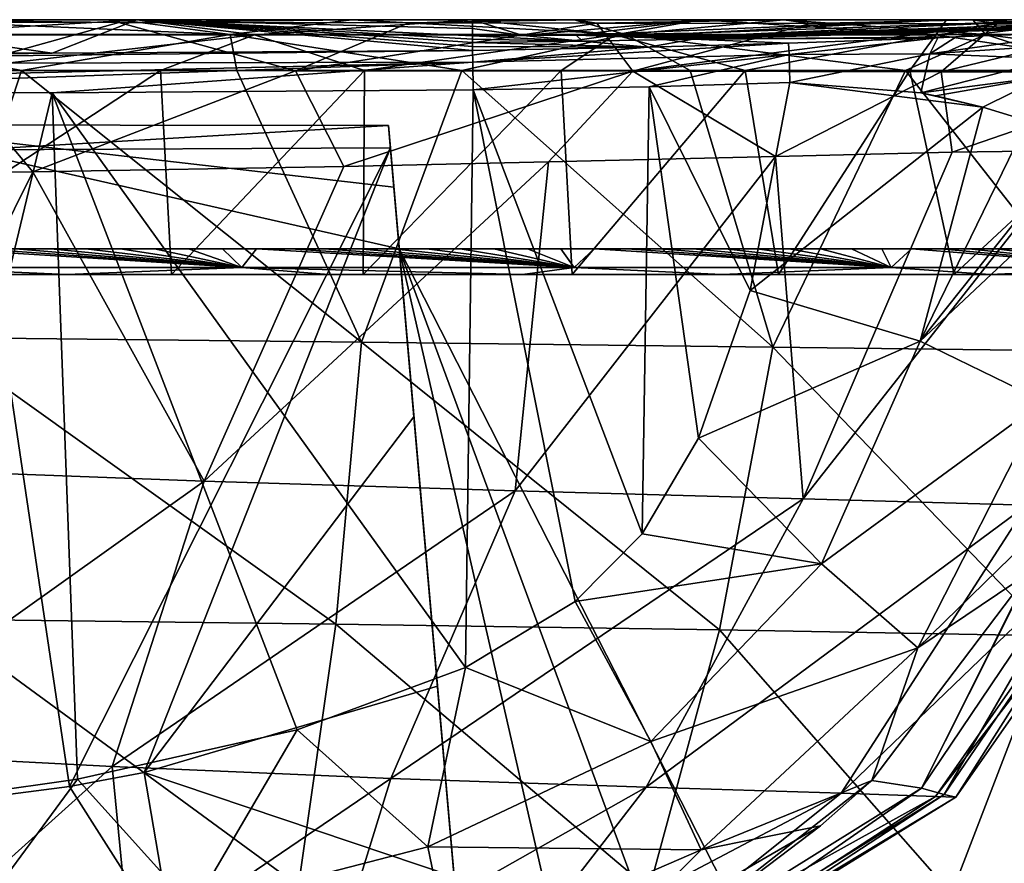
# Model space of a CAD drawing. Units: millimetres. Extents: x -275 to 275, y -180 to 8.
# Drawn here: x 92 to 208, y -99 to 0 of the extents above; entities that cross this region are included whole.
import ezdxf

# ---------------------------------------------------------------- set-up
doc = ezdxf.new("R2010")
doc.units = ezdxf.units.MM
doc.header["$LTSCALE"] = 65.185185
for name, color, linetype in [('10', 7, 'CONTINUOUS'), ('11', 7, 'CONTINUOUS'), ('12', 7, 'CONTINUOUS'), ('14', 7, 'CONTINUOUS'), ('15', 7, 'CONTINUOUS'), ('16', 7, 'CONTINUOUS'), ('18', 7, 'CONTINUOUS'), ('20', 7, 'CONTINUOUS'), ('22', 7, 'CONTINUOUS'), ('23', 7, 'CONTINUOUS'), ('24', 7, 'CONTINUOUS'), ('25', 7, 'CONTINUOUS'), ('26', 7, 'CONTINUOUS'), ('27', 7, 'CONTINUOUS'), ('30', 7, 'CONTINUOUS'), ('33', 7, 'CONTINUOUS'), ('34', 7, 'CONTINUOUS'), ('35', 7, 'CONTINUOUS'), ('40', 7, 'CONTINUOUS'), ('41', 7, 'CONTINUOUS'), ('42', 7, 'CONTINUOUS'), ('43', 7, 'CONTINUOUS'), ('8', 7, 'CONTINUOUS'), ('9', 7, 'CONTINUOUS')]:
    doc.layers.add(name, color=color, linetype=linetype)

msp = doc.modelspace()

# ---------------------------------------------------------------- linework, layer by layer
at = {"layer": '10', "linetype": 'CONTINUOUS'}
for points in [[(157.94, -2.54, 80), (165.69, -3.24, 115.44), (171, -2.29, 80), (157.94, -2.54, 80)], [(165.69, -3.24, 115.44), (182.23, -2.75, 115.42), (171, -2.29, 80), (165.69, -3.24, 115.44)], [(208.77, -1.19, 80.01), (171, -2.29, 80), (201.98, -2.04, 116.41), (208.77, -1.19, 80.01)], [(201.98, -2.04, 116.41), (171, -2.29, 80), (199.82, -2.12, 116.14), (201.98, -2.04, 116.41)], [(171, -2.29, 80), (182.23, -2.75, 115.42), (199.82, -2.12, 116.14), (171, -2.29, 80)], [(216.94, -1.49, 120.01), (208.77, -1.19, 80.01), (201.98, -2.04, 116.41), (216.94, -1.49, 120.01)], [(145, -2.68, 80), (165.69, -3.24, 115.44), (157.94, -2.54, 80), (145, -2.68, 80)], [(145, -2.68, 80), (145, -3.16, 97.7), (165.69, -3.24, 115.44), (145, -2.68, 80)], [(145, -3.16, 97.7), (145, -3.63, 115.46), (165.69, -3.24, 115.44), (145, -3.16, 97.7)]]:
    msp.add_3dface(points, dxfattribs=at)
at = {"layer": '11', "linetype": 'CONTINUOUS'}
for points in [[(171.84, -0.01, 7.87), (145, -0.01, 5.25), (150.9, -1.87, 54), (171.84, -0.01, 7.87)], [(145, -0.01, 5.25), (145, -1.05, 29.48), (150.9, -1.87, 54), (145, -0.01, 5.25)], [(145, -1.05, 29.48), (145, -1.91, 54), (150.9, -1.87, 54), (145, -1.05, 29.48)], [(157.19, -1.81, 54), (171.84, -0.01, 7.87), (150.9, -1.87, 54), (157.19, -1.81, 54)], [(200.84, -0.01, 18.36), (171.84, -0.01, 7.87), (157.19, -1.81, 54), (200.84, -0.01, 18.36)], [(171, -1.6, 54), (200.84, -0.01, 18.36), (157.19, -1.81, 54), (171, -1.6, 54)], [(239.5, -0.01, 59.36), (171, -2.29, 80), (208.77, -1.19, 80.01), (239.5, -0.01, 59.36)], [(171, -2.29, 80), (239.5, -0.01, 59.36), (171.04, -2.15, 74.03), (171, -2.29, 80)], [(215.22, -0.01, 28.16), (200.84, -0.01, 18.36), (171, -1.6, 54), (215.22, -0.01, 28.16)], [(171.03, -1.98, 67.76), (215.22, -0.01, 28.16), (171, -1.6, 54), (171.03, -1.98, 67.76)], [(239.5, -0.01, 59.36), (228.6, -0.01, 41.8), (171.03, -1.98, 67.76), (239.5, -0.01, 59.36)], [(171.04, -2.15, 74.03), (239.5, -0.01, 59.36), (171.03, -1.98, 67.76), (171.04, -2.15, 74.03)], [(228.6, -0.01, 41.8), (215.22, -0.01, 28.16), (171.03, -1.98, 67.76), (228.6, -0.01, 41.8)]]:
    msp.add_3dface(points, dxfattribs=at)
at = {"layer": '12', "linetype": 'CONTINUOUS'}
for points in [[(145, -1.91, 54), (157.94, -2.54, 80), (150.9, -1.87, 54), (145, -1.91, 54)], [(145, -1.91, 54), (145, -2.31, 66.97), (157.94, -2.54, 80), (145, -1.91, 54)], [(145, -2.31, 66.97), (145, -2.68, 80), (157.94, -2.54, 80), (145, -2.31, 66.97)], [(157.94, -2.54, 80), (157.19, -1.81, 54), (150.9, -1.87, 54), (157.94, -2.54, 80)], [(171.03, -1.98, 67.76), (171, -1.6, 54), (157.19, -1.81, 54), (171.03, -1.98, 67.76)], [(157.94, -2.54, 80), (171, -2.29, 80), (157.19, -1.81, 54), (157.94, -2.54, 80)], [(171, -2.29, 80), (171.04, -2.15, 74.03), (157.19, -1.81, 54), (171, -2.29, 80)], [(171.04, -2.15, 74.03), (171.03, -1.98, 67.76), (157.19, -1.81, 54), (171.04, -2.15, 74.03)]]:
    msp.add_3dface(points, dxfattribs=at)
at = {"layer": '14', "linetype": 'CONTINUOUS'}
for points in [[(183.95, -56.41, 365.02), (150.03, -55.48, 382.29), (180.68, -16.11, 388.42), (183.95, -56.41, 365.02)], [(180.68, -16.11, 388.42), (150.03, -55.48, 382.29), (153.96, -16.76, 398.07), (180.68, -16.11, 388.42)], [(201.5, -15.62, 376.69), (183.95, -56.41, 365.02), (180.68, -16.11, 388.42), (201.5, -15.62, 376.69)], [(210.31, -57.15, 337.88), (183.95, -56.41, 365.02), (216.23, -15.39, 364.08), (210.31, -57.15, 337.88)], [(216.23, -15.39, 364.08), (183.95, -56.41, 365.02), (201.5, -15.62, 376.69), (216.23, -15.39, 364.08)], [(129.84, -17.28, 403.84), (113.37, -54.33, 392.85), (93.18, -17.92, 409.45), (129.84, -17.28, 403.84)], [(150.03, -55.48, 382.29), (113.37, -54.33, 392.85), (153.96, -16.76, 398.07), (150.03, -55.48, 382.29)], [(153.96, -16.76, 398.07), (113.37, -54.33, 392.85), (129.84, -17.28, 403.84), (153.96, -16.76, 398.07)], [(93.18, -17.92, 409.45), (75.79, -52.93, 399.36), (63.34, -18.3, 412.14), (93.18, -17.92, 409.45)], [(113.37, -54.33, 392.85), (75.79, -52.93, 399.36), (93.18, -17.92, 409.45), (113.37, -54.33, 392.85)], [(113.37, -54.33, 392.85), (68.66, -86.19, 379.36), (75.79, -52.93, 399.36), (113.37, -54.33, 392.85)], [(102.53, -87.96, 371.89), (68.66, -86.19, 379.36), (113.37, -54.33, 392.85), (102.53, -87.96, 371.89)], [(150.03, -55.48, 382.29), (102.53, -87.96, 371.89), (113.37, -54.33, 392.85), (150.03, -55.48, 382.29)], [(135.37, -89.34, 360.79), (102.53, -87.96, 371.89), (150.03, -55.48, 382.29), (135.37, -89.34, 360.79)], [(183.95, -56.41, 365.02), (135.37, -89.34, 360.79), (150.03, -55.48, 382.29), (183.95, -56.41, 365.02)], [(165.46, -90.37, 343.76), (135.37, -89.34, 360.79), (183.95, -56.41, 365.02), (165.46, -90.37, 343.76)], [(210.31, -57.15, 337.88), (165.46, -90.37, 343.76), (183.95, -56.41, 365.02), (210.31, -57.15, 337.88)], [(188.41, -91.08, 318.32), (165.46, -90.37, 343.76), (210.31, -57.15, 337.88), (188.41, -91.08, 318.32)], [(223.19, -57.69, 302.93), (188.41, -91.08, 318.32), (210.31, -57.15, 337.88), (223.19, -57.69, 302.93)], [(199.55, -91.49, 286.76), (188.41, -91.08, 318.32), (223.19, -57.69, 302.93), (199.55, -91.49, 286.76)], [(210.56, -65.13, 158.42), (197.87, -90.49, 189.44), (214.66, -57.21, 158.73), (210.56, -65.13, 158.42)], [(214.66, -57.21, 158.73), (197.87, -90.49, 189.44), (220.07, -57.6, 193.83), (214.66, -57.21, 158.73)], [(197.87, -90.49, 189.44), (200.56, -91.25, 221.55), (220.07, -57.6, 193.83), (197.87, -90.49, 189.44)], [(225.42, -58.01, 266.12), (199.55, -91.49, 286.76), (223.19, -57.69, 302.93), (225.42, -58.01, 266.12)], [(220.07, -57.6, 193.83), (200.56, -91.25, 221.55), (223.22, -57.99, 229.78), (220.07, -57.6, 193.83)], [(200.56, -91.25, 221.55), (201.95, -91.57, 253.99), (223.22, -57.99, 229.78), (200.56, -91.25, 221.55)], [(223.22, -57.99, 229.78), (201.95, -91.57, 253.99), (225.42, -58.01, 266.12), (223.22, -57.99, 229.78)], [(201.95, -91.57, 253.99), (199.55, -91.49, 286.76), (225.42, -58.01, 266.12), (201.95, -91.57, 253.99)], [(192.05, -89.6, 158.02), (197.87, -90.49, 189.44), (210.56, -65.13, 158.42), (192.05, -89.6, 158.02)], [(102.53, -87.96, 371.89), (79.22, -108.91, 347.01), (68.66, -86.19, 379.36), (102.53, -87.96, 371.89)], [(104.69, -110.19, 337.87), (79.22, -108.91, 347.01), (102.53, -87.96, 371.89), (104.69, -110.19, 337.87)], [(135.37, -89.34, 360.79), (104.69, -110.19, 337.87), (102.53, -87.96, 371.89), (135.37, -89.34, 360.79)], [(128.59, -111.21, 325.25), (104.69, -110.19, 337.87), (135.37, -89.34, 360.79), (128.59, -111.21, 325.25)], [(165.46, -90.37, 343.76), (128.59, -111.21, 325.25), (135.37, -89.34, 360.79), (165.46, -90.37, 343.76)], [(148.72, -112.01, 307.36), (128.59, -111.21, 325.25), (165.46, -90.37, 343.76), (148.72, -112.01, 307.36)], [(188.41, -91.08, 318.32), (148.72, -112.01, 307.36), (165.46, -90.37, 343.76), (188.41, -91.08, 318.32)], [(185.98, -94.94, 158.18), (163.91, -111.66, 183.43), (192.05, -89.6, 158.02), (185.98, -94.94, 158.18)], [(192.05, -89.6, 158.02), (163.91, -111.66, 183.43), (197.87, -90.49, 189.44), (192.05, -89.6, 158.02)], [(163.91, -111.66, 183.43), (166.35, -112.45, 208.4), (197.87, -90.49, 189.44), (163.91, -111.66, 183.43)], [(197.87, -90.49, 189.44), (166.35, -112.45, 208.4), (200.56, -91.25, 221.55), (197.87, -90.49, 189.44)], [(161.53, -112.55, 284.22), (148.72, -112.01, 307.36), (188.41, -91.08, 318.32), (161.53, -112.55, 284.22)], [(199.55, -91.49, 286.76), (161.53, -112.55, 284.22), (188.41, -91.08, 318.32), (199.55, -91.49, 286.76)], [(166.67, -112.84, 258.93), (161.53, -112.55, 284.22), (199.55, -91.49, 286.76), (166.67, -112.84, 258.93)], [(166.35, -112.45, 208.4), (167.48, -112.82, 233.59), (200.56, -91.25, 221.55), (166.35, -112.45, 208.4)], [(201.95, -91.57, 253.99), (166.67, -112.84, 258.93), (199.55, -91.49, 286.76), (201.95, -91.57, 253.99)], [(167.48, -112.82, 233.59), (166.67, -112.84, 258.93), (201.95, -91.57, 253.99), (167.48, -112.82, 233.59)], [(200.56, -91.25, 221.55), (167.48, -112.82, 233.59), (201.95, -91.57, 253.99), (200.56, -91.25, 221.55)], [(159.28, -110.4, 159.27), (163.91, -111.66, 183.43), (185.98, -94.94, 158.18), (159.28, -110.4, 159.27)]]:
    msp.add_3dface(points, dxfattribs=at)
at = {"layer": '15', "linetype": 'CONTINUOUS'}
for points in [[(165.81, -7.89, 120.31), (145.06, -8.28, 120.32), (164.99, -60.54, 123.99), (165.81, -7.89, 120.31)], [(171.62, -49.29, 123.22), (165.81, -7.89, 120.31), (164.99, -60.54, 123.99), (171.62, -49.29, 123.22)], [(182.39, -7.4, 120.3), (165.81, -7.89, 120.31), (177.69, -31.89, 122.01), (182.39, -7.4, 120.3)], [(177.69, -31.89, 122.01), (165.81, -7.89, 120.31), (171.62, -49.29, 123.22), (177.69, -31.89, 122.01)], [(95.46, -8.6, 120.31), (43.48, -8.57, 120.31), (75.23, -92.71, 126.19), (95.46, -8.6, 120.31)], [(98.44, -89.44, 125.97), (95.46, -8.6, 120.31), (75.23, -92.71, 126.19), (98.44, -89.44, 125.97)], [(145.06, -8.28, 120.32), (95.46, -8.6, 120.31), (144.17, -76.3, 125.07), (145.06, -8.28, 120.32)], [(144.17, -76.3, 125.07), (95.46, -8.6, 120.31), (124.33, -83.62, 125.57), (144.17, -76.3, 125.07)], [(124.33, -83.62, 125.57), (95.46, -8.6, 120.31), (98.44, -89.44, 125.97), (124.33, -83.62, 125.57)], [(157.07, -68.52, 124.54), (145.06, -8.28, 120.32), (144.17, -76.3, 125.07), (157.07, -68.52, 124.54)], [(164.99, -60.54, 123.99), (145.06, -8.28, 120.32), (157.07, -68.52, 124.54), (164.99, -60.54, 123.99)]]:
    msp.add_3dface(points, dxfattribs=at)
at = {"layer": '16', "linetype": 'CONTINUOUS'}
for points in [[(182.39, -7.4, 120.3), (177.69, -31.89, 122.01), (205.13, -10.31, 126.28), (182.39, -7.4, 120.3)], [(197.81, -8.6, 122.92), (182.39, -7.4, 120.3), (205.13, -10.31, 126.28), (197.81, -8.6, 122.92)], [(199.55, -8.95, 123.58), (197.81, -8.6, 122.92), (205.13, -10.31, 126.28), (199.55, -8.95, 123.58)], [(205.13, -10.31, 126.28), (177.69, -31.89, 122.01), (197.74, -37.84, 127.53), (205.13, -10.31, 126.28)], [(205.13, -10.31, 126.28), (197.74, -37.84, 127.53), (210.36, -11.91, 129.8), (205.13, -10.31, 126.28)], [(210.36, -11.91, 129.8), (197.74, -37.84, 127.53), (216.58, -14.19, 135.66), (210.36, -11.91, 129.8)], [(216.58, -14.19, 135.66), (197.74, -37.84, 127.53), (220.98, -16.02, 141.51), (216.58, -14.19, 135.66)], [(220.98, -16.02, 141.51), (197.74, -37.84, 127.53), (212.27, -44.94, 142.09), (220.98, -16.02, 141.51)], [(177.69, -31.89, 122.01), (171.62, -49.29, 123.22), (197.74, -37.84, 127.53), (177.69, -31.89, 122.01)], [(197.74, -37.84, 127.53), (171.62, -49.29, 123.22), (186.1, -64.08, 129.06), (197.74, -37.84, 127.53)], [(197.74, -37.84, 127.53), (186.1, -64.08, 129.06), (212.27, -44.94, 142.09), (197.74, -37.84, 127.53)], [(212.27, -44.94, 142.09), (186.1, -64.08, 129.06), (197.44, -73.98, 143.02), (212.27, -44.94, 142.09)], [(214.66, -57.21, 158.73), (212.27, -44.94, 142.09), (197.44, -73.98, 143.02), (214.66, -57.21, 158.73)], [(171.62, -49.29, 123.22), (164.99, -60.54, 123.99), (186.1, -64.08, 129.06), (171.62, -49.29, 123.22)], [(210.56, -65.13, 158.42), (214.66, -57.21, 158.73), (197.44, -73.98, 143.02), (210.56, -65.13, 158.42)], [(164.99, -60.54, 123.99), (157.07, -68.52, 124.54), (186.1, -64.08, 129.06), (164.99, -60.54, 123.99)], [(186.1, -64.08, 129.06), (157.07, -68.52, 124.54), (166.01, -85.01, 130.27), (186.1, -64.08, 129.06)], [(186.1, -64.08, 129.06), (166.01, -85.01, 130.27), (197.44, -73.98, 143.02), (186.1, -64.08, 129.06)], [(192.05, -89.6, 158.02), (210.56, -65.13, 158.42), (197.44, -73.98, 143.02), (192.05, -89.6, 158.02)], [(157.07, -68.52, 124.54), (144.17, -76.3, 125.07), (166.01, -85.01, 130.27), (157.07, -68.52, 124.54)], [(197.44, -73.98, 143.02), (166.01, -85.01, 130.27), (171.92, -97.75, 143.84), (197.44, -73.98, 143.02)], [(192.05, -89.6, 158.02), (197.44, -73.98, 143.02), (171.92, -97.75, 143.84), (192.05, -89.6, 158.02)], [(144.17, -76.3, 125.07), (124.33, -83.62, 125.57), (139.73, -97.41, 130.96), (144.17, -76.3, 125.07)], [(166.01, -85.01, 130.27), (144.17, -76.3, 125.07), (139.73, -97.41, 130.96), (166.01, -85.01, 130.27)], [(124.33, -83.62, 125.57), (98.44, -89.44, 125.97), (112.06, -104.55, 131.34), (124.33, -83.62, 125.57)], [(139.73, -97.41, 130.96), (124.33, -83.62, 125.57), (112.06, -104.55, 131.34), (139.73, -97.41, 130.96)], [(166.01, -85.01, 130.27), (139.73, -97.41, 130.96), (171.92, -97.75, 143.84), (166.01, -85.01, 130.27)], [(98.44, -89.44, 125.97), (75.23, -92.71, 126.19), (84.06, -108.91, 131.58), (98.44, -89.44, 125.97)], [(112.06, -104.55, 131.34), (98.44, -89.44, 125.97), (84.06, -108.91, 131.58), (112.06, -104.55, 131.34)], [(185.98, -94.94, 158.18), (192.05, -89.6, 158.02), (171.92, -97.75, 143.84), (185.98, -94.94, 158.18)], [(159.28, -110.4, 159.27), (185.98, -94.94, 158.18), (171.92, -97.75, 143.84), (159.28, -110.4, 159.27)], [(139.73, -97.41, 130.96), (112.06, -104.55, 131.34), (142.45, -110.52, 144.14), (139.73, -97.41, 130.96)], [(171.92, -97.75, 143.84), (139.73, -97.41, 130.96), (142.45, -110.52, 144.14), (171.92, -97.75, 143.84)], [(159.28, -110.4, 159.27), (171.92, -97.75, 143.84), (142.45, -110.52, 144.14), (159.28, -110.4, 159.27)]]:
    msp.add_3dface(points, dxfattribs=at)
at = {"layer": '18', "linetype": 'CONTINUOUS'}
for points in [[(91.85, -5.99, 441.07), (67.85, -5.99, 442.99), (81.6, -37.43, 434.78), (91.85, -5.99, 441.07)], [(91.85, -5.99, 441.07), (81.6, -37.43, 434.78), (131.89, -37.97, 427.8), (91.85, -5.99, 441.07)], [(117.21, -5.99, 438.05), (91.85, -5.99, 441.07), (131.89, -37.97, 427.8), (117.21, -5.99, 438.05)], [(143.73, -5.99, 433.44), (117.21, -5.99, 438.05), (131.89, -37.97, 427.8), (143.73, -5.99, 433.44)], [(143.73, -5.99, 433.44), (131.89, -37.97, 427.8), (180.38, -38.55, 414.52), (143.73, -5.99, 433.44)], [(170.62, -5.99, 426.63), (143.73, -5.99, 433.44), (180.38, -38.55, 414.52), (170.62, -5.99, 426.63)], [(196, -5.99, 417.29), (170.62, -5.99, 426.63), (180.38, -38.55, 414.52), (196, -5.99, 417.29)], [(196, -5.99, 417.29), (180.38, -38.55, 414.52), (221.97, -39.07, 392.05), (196, -5.99, 417.29)], [(218.58, -5.99, 405.17), (196, -5.99, 417.29), (221.97, -39.07, 392.05), (218.58, -5.99, 405.17)], [(81.57, -70.59, 425.32), (128.88, -71.18, 417.53), (81.6, -37.43, 434.78), (81.57, -70.59, 425.32)], [(81.6, -37.43, 434.78), (128.88, -71.18, 417.53), (131.89, -37.97, 427.8), (81.6, -37.43, 434.78)], [(128.88, -71.18, 417.53), (174.1, -71.84, 404.15), (131.89, -37.97, 427.8), (128.88, -71.18, 417.53)], [(131.89, -37.97, 427.8), (174.1, -71.84, 404.15), (180.38, -38.55, 414.52), (131.89, -37.97, 427.8)], [(174.1, -71.84, 404.15), (213.12, -72.55, 383.07), (180.38, -38.55, 414.52), (174.1, -71.84, 404.15)], [(180.38, -38.55, 414.52), (213.12, -72.55, 383.07), (221.97, -39.07, 392.05), (180.38, -38.55, 414.52)], [(80.69, -101.66, 413.32), (124.49, -102.01, 404.78), (81.57, -70.59, 425.32), (80.69, -101.66, 413.32)], [(81.57, -70.59, 425.32), (124.49, -102.01, 404.78), (128.88, -71.18, 417.53), (81.57, -70.59, 425.32)], [(124.49, -102.01, 404.78), (165.8, -102.4, 391.43), (128.88, -71.18, 417.53), (124.49, -102.01, 404.78)], [(128.88, -71.18, 417.53), (165.8, -102.4, 391.43), (174.1, -71.84, 404.15), (128.88, -71.18, 417.53)], [(165.8, -102.4, 391.43), (201.42, -102.92, 372.13), (174.1, -71.84, 404.15), (165.8, -102.4, 391.43)], [(174.1, -71.84, 404.15), (201.42, -102.92, 372.13), (213.12, -72.55, 383.07), (174.1, -71.84, 404.15)], [(201.42, -102.92, 372.13), (227.95, -103.43, 345.95), (213.12, -72.55, 383.07), (201.42, -102.92, 372.13)]]:
    msp.add_3dface(points, dxfattribs=at)
at = {"layer": '20', "linetype": 'CONTINUOUS'}
for points in [[(82.54, -5.99, 0.08), (108.21, -5.99, 0.08), (71.6, -30, 4.96), (82.54, -5.99, 0.08)], [(71.6, -30, 4.96), (108.21, -5.99, 0.08), (109.54, -30, 4.98), (71.6, -30, 4.96)], [(108.21, -5.99, 0.08), (132.27, -5.99, 0.09), (109.54, -30, 4.98), (108.21, -5.99, 0.08)], [(109.54, -30, 4.98), (132.27, -5.99, 0.09), (132.12, -30, 4.98), (109.54, -30, 4.98)], [(132.27, -5.99, 0.09), (155.43, -5.99, 0.5), (132.12, -30, 4.98), (132.27, -5.99, 0.09)], [(132.12, -30, 4.98), (155.43, -5.99, 0.5), (156.71, -30, 5.53), (132.12, -30, 4.98)], [(155.43, -5.99, 0.5), (177.1, -5.99, 3.79), (156.71, -30, 5.53), (155.43, -5.99, 0.5)], [(156.71, -30, 5.53), (177.1, -5.99, 3.79), (181.04, -30, 9.96), (156.71, -30, 5.53)], [(177.1, -5.99, 3.79), (196.52, -5.99, 10.44), (181.04, -30, 9.96), (177.1, -5.99, 3.79)], [(181.04, -30, 9.96), (196.52, -5.99, 10.44), (201.73, -30, 18.6), (181.04, -30, 9.96)], [(196.52, -5.99, 10.44), (227.58, -5.99, 32.74), (201.73, -30, 18.6), (196.52, -5.99, 10.44)], [(201.73, -30, 18.6), (227.58, -5.99, 32.74), (229.34, -30, 42.5), (201.73, -30, 18.6)]]:
    msp.add_3dface(points, dxfattribs=at)
at = {"layer": '22', "linetype": 'CONTINUOUS'}
for points in [[(97.52, -90.3, 116), (66.34, -94.33, 116.28), (86.32, -15.32, 110.76), (97.52, -90.3, 116)], [(135.32, -15.11, 110.76), (97.52, -90.3, 116), (86.32, -15.32, 110.76), (135.32, -15.11, 110.76)], [(106.31, -88.66, 115.89), (97.52, -90.3, 116), (135.32, -15.11, 110.76), (106.31, -88.66, 115.89)], [(138.09, -46.76, 112.98), (106.31, -88.66, 115.89), (135.32, -15.11, 110.76), (138.09, -46.76, 112.98)], [(140.87, -78.49, 115.2), (106.31, -88.66, 115.89), (138.09, -46.76, 112.98), (140.87, -78.49, 115.2)]]:
    msp.add_3dface(points, dxfattribs=at)
at = {"layer": '23', "linetype": 'CONTINUOUS'}
for points in [[(106.31, -88.66, 115.89), (140.87, -78.49, 115.2), (142.83, -100.93, 121.91), (106.31, -88.66, 115.89)], [(97.52, -90.3, 116), (106.31, -88.66, 115.89), (109.93, -109.82, 122.61), (97.52, -90.3, 116)], [(109.93, -109.82, 122.61), (106.31, -88.66, 115.89), (142.83, -100.93, 121.91), (109.93, -109.82, 122.61)], [(66.34, -94.33, 116.28), (97.52, -90.3, 116), (109.93, -109.82, 122.61), (66.34, -94.33, 116.28)], [(70.08, -115.56, 123.11), (66.34, -94.33, 116.28), (109.93, -109.82, 122.61), (70.08, -115.56, 123.11)]]:
    msp.add_3dface(points, dxfattribs=at)
at = {"layer": '24', "linetype": 'CONTINUOUS'}
for points in [[(136.36, -27, 25.89), (71.82, -12.4, 27.41), (65.46, -27, 25.88), (136.36, -27, 25.89)], [(135.09, -12.48, 27.41), (71.82, -12.4, 27.41), (135.73, -19.74, 26.65), (135.09, -12.48, 27.41)], [(135.73, -19.74, 26.65), (71.82, -12.4, 27.41), (136.36, -27, 25.89), (135.73, -19.74, 26.65)]]:
    msp.add_3dface(points, dxfattribs=at)
at = {"layer": '25', "linetype": 'CONTINUOUS'}
for points in [[(135.09, -12.48, 27.41), (135.73, -19.74, 26.65), (136.36, -27, 70), (135.09, -12.48, 27.41)], [(135.09, -12.48, 27.41), (136.36, -27, 70), (135.22, -13.91, 68.73), (135.09, -12.48, 27.41)], [(149.55, -177.71, 95.65), (135.32, -15.11, 110.76), (135.22, -13.91, 68.73), (149.55, -177.71, 95.65)], [(136.36, -27, 70), (149.55, -177.71, 95.65), (135.22, -13.91, 68.73), (136.36, -27, 70)], [(135.32, -15.11, 110.76), (149.55, -177.71, 95.65), (138.09, -46.76, 112.98), (135.32, -15.11, 110.76)], [(135.73, -19.74, 26.65), (136.36, -27, 25.89), (136.36, -27, 70), (135.73, -19.74, 26.65)], [(149.75, -180, 70), (149.55, -177.71, 95.65), (136.36, -27, 70), (149.75, -180, 70)], [(138.09, -46.76, 112.98), (149.55, -177.71, 95.65), (140.87, -78.49, 115.2), (138.09, -46.76, 112.98)], [(142.83, -100.93, 121.91), (140.87, -78.49, 115.2), (149.01, -171.58, 121.66), (142.83, -100.93, 121.91)], [(149.01, -171.58, 121.66), (140.87, -78.49, 115.2), (149.55, -177.71, 95.65), (149.01, -171.58, 121.66)]]:
    msp.add_3dface(points, dxfattribs=at)
at = {"layer": '26', "linetype": 'CONTINUOUS'}
for points in [[(86.32, -15.32, 110.76), (71.82, -12.4, 27.41), (135.09, -12.48, 27.41), (86.32, -15.32, 110.76)], [(135.32, -15.11, 110.76), (86.32, -15.32, 110.76), (135.09, -12.48, 27.41), (135.32, -15.11, 110.76)], [(135.32, -15.11, 110.76), (135.09, -12.48, 27.41), (135.22, -13.91, 68.73), (135.32, -15.11, 110.76)]]:
    msp.add_3dface(points, dxfattribs=at)
at = {"layer": '27', "linetype": 'CONTINUOUS'}
for points in [[(71.6, -30, 4.96), (109.54, -30, 4.98), (76.52, -30, 8.38), (71.6, -30, 4.96)], [(76.52, -30, 8.38), (109.54, -30, 4.98), (97.2, -30, 8.39), (76.52, -30, 8.38)], [(97.2, -30, 8.39), (109.54, -30, 4.98), (128.01, -30, 8.42), (97.2, -30, 8.39)], [(109.54, -30, 4.98), (132.12, -30, 4.98), (128.01, -30, 8.42), (109.54, -30, 4.98)], [(128.01, -30, 8.42), (132.12, -30, 4.98), (150.89, -30, 8.6), (128.01, -30, 8.42)], [(132.12, -30, 4.98), (156.71, -30, 5.53), (150.89, -30, 8.6), (132.12, -30, 4.98)], [(150.89, -30, 8.6), (156.71, -30, 5.53), (174.38, -30, 11.73), (150.89, -30, 8.6)], [(156.71, -30, 5.53), (181.04, -30, 9.96), (174.38, -30, 11.73), (156.71, -30, 5.53)], [(181.04, -30, 9.96), (201.73, -30, 18.6), (174.38, -30, 11.73), (181.04, -30, 9.96)], [(174.38, -30, 11.73), (201.73, -30, 18.6), (205.97, -30, 25.28), (174.38, -30, 11.73)], [(201.73, -30, 18.6), (229.34, -30, 42.5), (205.97, -30, 25.28), (201.73, -30, 18.6)], [(205.97, -30, 25.28), (229.34, -30, 42.5), (231.08, -30, 50.89), (205.97, -30, 25.28)]]:
    msp.add_3dface(points, dxfattribs=at)
at = {"layer": '30', "linetype": 'CONTINUOUS'}
for points in [[(149.75, -180, 70), (136.36, -27, 70), (171.33, -180, 70), (149.75, -180, 70)], [(136.36, -27, 70), (227.94, -27, 70), (214.48, -180, 70), (136.36, -27, 70)], [(136.36, -27, 70), (214.48, -180, 70), (192.92, -180, 70), (136.36, -27, 70)], [(171.33, -180, 70), (136.36, -27, 70), (192.92, -180, 70), (171.33, -180, 70)]]:
    msp.add_3dface(points, dxfattribs=at)
at = {"layer": '33', "linetype": 'CONTINUOUS'}
for points in [[(145, -3.63, 115.46), (95.45, -3.95, 115.49), (0, -5.26, 118.8), (145, -3.63, 115.46)], [(145.02, -5.02, 118.79), (145, -3.63, 115.46), (0, -5.26, 118.8), (145.02, -5.02, 118.79)], [(95.45, -3.95, 115.49), (43.49, -3.92, 115.5), (0, -5.26, 118.8), (95.45, -3.95, 115.49)], [(0, -8.5, 120.31), (43.48, -8.57, 120.31), (145.02, -5.02, 118.79), (0, -8.5, 120.31)], [(0, -8.5, 120.31), (145.02, -5.02, 118.79), (0, -5.26, 118.8), (0, -8.5, 120.31)], [(43.48, -8.57, 120.31), (95.46, -8.6, 120.31), (145.02, -5.02, 118.79), (43.48, -8.57, 120.31)], [(95.46, -8.6, 120.31), (145.06, -8.28, 120.32), (145.02, -5.02, 118.79), (95.46, -8.6, 120.31)]]:
    msp.add_3dface(points, dxfattribs=at)
at = {"layer": '34', "linetype": 'CONTINUOUS'}
for points in [[(165.69, -3.24, 115.44), (145, -3.63, 115.46), (145.02, -5.02, 118.79), (165.69, -3.24, 115.44)], [(182.23, -2.75, 115.42), (165.69, -3.24, 115.44), (145.02, -5.02, 118.79), (182.23, -2.75, 115.42)], [(182.23, -2.75, 115.42), (145.02, -5.02, 118.79), (182.28, -4.12, 118.76), (182.23, -2.75, 115.42)], [(145.02, -5.02, 118.79), (145.06, -8.28, 120.32), (182.28, -4.12, 118.76), (145.02, -5.02, 118.79)], [(145.06, -8.28, 120.32), (165.81, -7.89, 120.31), (182.28, -4.12, 118.76), (145.06, -8.28, 120.32)], [(165.81, -7.89, 120.31), (182.39, -7.4, 120.3), (182.28, -4.12, 118.76), (165.81, -7.89, 120.31)]]:
    msp.add_3dface(points, dxfattribs=at)
at = {"layer": '35', "linetype": 'CONTINUOUS'}
for points in [[(199.82, -2.12, 116.14), (182.23, -2.75, 115.42), (182.28, -4.12, 118.76), (199.82, -2.12, 116.14)], [(199.82, -2.12, 116.14), (182.28, -4.12, 118.76), (198.88, -4.04, 120.81), (199.82, -2.12, 116.14)], [(216.94, -1.49, 120.01), (201.98, -2.04, 116.41), (198.88, -4.04, 120.81), (216.94, -1.49, 120.01)], [(216.94, -1.49, 120.01), (198.88, -4.04, 120.81), (214.72, -2.96, 125.03), (216.94, -1.49, 120.01)], [(201.98, -2.04, 116.41), (199.82, -2.12, 116.14), (198.88, -4.04, 120.81), (201.98, -2.04, 116.41)], [(214.72, -2.96, 125.03), (198.88, -4.04, 120.81), (213.51, -4.6, 127.04), (214.72, -2.96, 125.03)], [(182.28, -4.12, 118.76), (182.39, -7.4, 120.3), (198.88, -4.04, 120.81), (182.28, -4.12, 118.76)], [(182.39, -7.4, 120.3), (197.81, -8.6, 122.92), (198.88, -4.04, 120.81), (182.39, -7.4, 120.3)], [(198.88, -4.04, 120.81), (197.81, -8.6, 122.92), (213.51, -4.6, 127.04), (198.88, -4.04, 120.81)], [(213.51, -4.6, 127.04), (197.81, -8.6, 122.92), (212.33, -6.73, 128.57), (213.51, -4.6, 127.04)], [(197.81, -8.6, 122.92), (199.55, -8.95, 123.58), (212.33, -6.73, 128.57), (197.81, -8.6, 122.92)], [(199.55, -8.95, 123.58), (205.13, -10.31, 126.28), (212.33, -6.73, 128.57), (199.55, -8.95, 123.58)], [(205.13, -10.31, 126.28), (210.36, -11.91, 129.8), (212.33, -6.73, 128.57), (205.13, -10.31, 126.28)]]:
    msp.add_3dface(points, dxfattribs=at)
at = {"layer": '40', "linetype": 'CONTINUOUS'}
for points in [[(136.36, -27, 25.89), (65.46, -27, 25.88), (135.57, -27, 12.97), (136.36, -27, 25.89)], [(135.57, -27, 12.97), (65.46, -27, 25.88), (131.57, -27, 12.99), (135.57, -27, 12.97)], [(131.57, -27, 12.99), (65.46, -27, 25.88), (127.56, -27, 13), (131.57, -27, 12.99)], [(127.56, -27, 13), (65.46, -27, 25.88), (123.56, -27, 12.99), (127.56, -27, 13)], [(123.56, -27, 12.99), (65.46, -27, 25.88), (119.55, -27, 12.99), (123.56, -27, 12.99)], [(119.55, -27, 12.99), (65.46, -27, 25.88), (115.54, -27, 12.98), (119.55, -27, 12.99)], [(115.54, -27, 12.98), (65.46, -27, 25.88), (111.51, -27, 12.98), (115.54, -27, 12.98)], [(111.51, -27, 12.98), (65.46, -27, 25.88), (107.5, -27, 12.98), (111.51, -27, 12.98)], [(107.5, -27, 12.98), (65.46, -27, 25.88), (103.48, -27, 12.97), (107.5, -27, 12.98)], [(103.48, -27, 12.97), (65.46, -27, 25.88), (99.41, -27, 12.97), (103.48, -27, 12.97)], [(99.41, -27, 12.97), (65.46, -27, 25.88), (95.29, -27, 12.97), (99.41, -27, 12.97)], [(95.29, -27, 12.97), (65.46, -27, 25.88), (91.14, -27, 12.97), (95.29, -27, 12.97)], [(139.57, -27, 12.98), (136.36, -27, 25.89), (135.57, -27, 12.97), (139.57, -27, 12.98)], [(136.36, -27, 70), (136.36, -27, 25.89), (139.57, -27, 12.98), (136.36, -27, 70)], [(227.94, -27, 70), (136.36, -27, 70), (227.78, -27, 54.26), (227.94, -27, 70)], [(227.78, -27, 54.26), (136.36, -27, 70), (225.66, -27, 51.02), (227.78, -27, 54.26)], [(225.66, -27, 51.02), (136.36, -27, 70), (223.39, -27, 47.89), (225.66, -27, 51.02)], [(223.39, -27, 47.89), (136.36, -27, 70), (220.97, -27, 44.86), (223.39, -27, 47.89)], [(220.97, -27, 44.86), (136.36, -27, 70), (218.39, -27, 41.93), (220.97, -27, 44.86)], [(218.39, -27, 41.93), (136.36, -27, 70), (215.65, -27, 39.1), (218.39, -27, 41.93)], [(215.65, -27, 39.1), (136.36, -27, 70), (212.79, -27, 36.4), (215.65, -27, 39.1)], [(212.79, -27, 36.4), (136.36, -27, 70), (209.81, -27, 33.84), (212.79, -27, 36.4)], [(209.81, -27, 33.84), (136.36, -27, 70), (206.69, -27, 31.41), (209.81, -27, 33.84)], [(206.69, -27, 31.41), (136.36, -27, 70), (203.46, -27, 29.11), (206.69, -27, 31.41)], [(203.46, -27, 29.11), (136.36, -27, 70), (200.13, -27, 26.97), (203.46, -27, 29.11)], [(200.13, -27, 26.97), (136.36, -27, 70), (196.72, -27, 25), (200.13, -27, 26.97)], [(196.72, -27, 25), (136.36, -27, 70), (193.22, -27, 23.2), (196.72, -27, 25)], [(193.22, -27, 23.2), (136.36, -27, 70), (189.63, -27, 21.55), (193.22, -27, 23.2)], [(189.63, -27, 21.55), (136.36, -27, 70), (185.99, -27, 20.06), (189.63, -27, 21.55)], [(185.99, -27, 20.06), (136.36, -27, 70), (182.3, -27, 18.73), (185.99, -27, 20.06)], [(182.3, -27, 18.73), (136.36, -27, 70), (178.54, -27, 17.56), (182.3, -27, 18.73)], [(178.54, -27, 17.56), (136.36, -27, 70), (174.74, -27, 16.54), (178.54, -27, 17.56)], [(174.74, -27, 16.54), (136.36, -27, 70), (170.93, -27, 15.65), (174.74, -27, 16.54)], [(170.93, -27, 15.65), (136.36, -27, 70), (167.08, -27, 14.91), (170.93, -27, 15.65)], [(167.08, -27, 14.91), (136.36, -27, 70), (163.21, -27, 14.3), (167.08, -27, 14.91)], [(163.21, -27, 14.3), (136.36, -27, 70), (159.32, -27, 13.82), (163.21, -27, 14.3)], [(159.32, -27, 13.82), (136.36, -27, 70), (155.41, -27, 13.45), (159.32, -27, 13.82)], [(155.41, -27, 13.45), (136.36, -27, 70), (151.47, -27, 13.23), (155.41, -27, 13.45)], [(151.47, -27, 13.23), (136.36, -27, 70), (147.51, -27, 13.11), (151.47, -27, 13.23)], [(147.51, -27, 13.11), (136.36, -27, 70), (143.55, -27, 13.04), (147.51, -27, 13.11)], [(143.55, -27, 13.04), (136.36, -27, 70), (139.57, -27, 12.98), (143.55, -27, 13.04)]]:
    msp.add_3dface(points, dxfattribs=at)
at = {"layer": '41', "linetype": 'CONTINUOUS'}
for points in [[(82.62, -27, 12.96), (78.54, -29.18, 11.12), (117.81, -29.18, 11.14), (82.62, -27, 12.96)], [(86.93, -27, 12.96), (82.62, -27, 12.96), (117.81, -29.18, 11.14), (86.93, -27, 12.96)], [(91.14, -27, 12.97), (86.93, -27, 12.96), (117.81, -29.18, 11.14), (91.14, -27, 12.97)], [(95.29, -27, 12.97), (91.14, -27, 12.97), (117.81, -29.18, 11.14), (95.29, -27, 12.97)], [(99.41, -27, 12.97), (95.29, -27, 12.97), (117.81, -29.18, 11.14), (99.41, -27, 12.97)], [(103.48, -27, 12.97), (99.41, -27, 12.97), (117.81, -29.18, 11.14), (103.48, -27, 12.97)], [(107.5, -27, 12.98), (103.48, -27, 12.97), (117.81, -29.18, 11.14), (107.5, -27, 12.98)], [(111.51, -27, 12.98), (107.5, -27, 12.98), (117.81, -29.18, 11.14), (111.51, -27, 12.98)], [(115.54, -27, 12.98), (111.51, -27, 12.98), (117.81, -29.18, 11.14), (115.54, -27, 12.98)], [(119.55, -27, 12.99), (115.54, -27, 12.98), (117.81, -29.18, 11.14), (119.55, -27, 12.99)], [(119.55, -27, 12.99), (117.81, -29.18, 11.14), (156.97, -29.18, 11.73), (119.55, -27, 12.99)], [(123.56, -27, 12.99), (119.55, -27, 12.99), (156.97, -29.18, 11.73), (123.56, -27, 12.99)], [(127.56, -27, 13), (123.56, -27, 12.99), (156.97, -29.18, 11.73), (127.56, -27, 13)], [(131.57, -27, 12.99), (127.56, -27, 13), (156.97, -29.18, 11.73), (131.57, -27, 12.99)], [(135.57, -27, 12.97), (131.57, -27, 12.99), (156.97, -29.18, 11.73), (135.57, -27, 12.97)], [(139.57, -27, 12.98), (135.57, -27, 12.97), (156.97, -29.18, 11.73), (139.57, -27, 12.98)], [(143.55, -27, 13.04), (139.57, -27, 12.98), (156.97, -29.18, 11.73), (143.55, -27, 13.04)], [(147.51, -27, 13.11), (143.55, -27, 13.04), (156.97, -29.18, 11.73), (147.51, -27, 13.11)], [(151.47, -27, 13.23), (147.51, -27, 13.11), (156.97, -29.18, 11.73), (151.47, -27, 13.23)], [(155.41, -27, 13.45), (151.47, -27, 13.23), (156.97, -29.18, 11.73), (155.41, -27, 13.45)], [(159.32, -27, 13.82), (155.41, -27, 13.45), (156.97, -29.18, 11.73), (159.32, -27, 13.82)], [(159.32, -27, 13.82), (156.97, -29.18, 11.73), (194.32, -29.18, 21.68), (159.32, -27, 13.82)], [(163.21, -27, 14.3), (159.32, -27, 13.82), (194.32, -29.18, 21.68), (163.21, -27, 14.3)], [(167.08, -27, 14.91), (163.21, -27, 14.3), (194.32, -29.18, 21.68), (167.08, -27, 14.91)], [(170.93, -27, 15.65), (167.08, -27, 14.91), (194.32, -29.18, 21.68), (170.93, -27, 15.65)], [(174.74, -27, 16.54), (170.93, -27, 15.65), (194.32, -29.18, 21.68), (174.74, -27, 16.54)], [(178.54, -27, 17.56), (174.74, -27, 16.54), (194.32, -29.18, 21.68), (178.54, -27, 17.56)], [(182.3, -27, 18.73), (178.54, -27, 17.56), (194.32, -29.18, 21.68), (182.3, -27, 18.73)], [(185.99, -27, 20.06), (182.3, -27, 18.73), (194.32, -29.18, 21.68), (185.99, -27, 20.06)], [(189.63, -27, 21.55), (185.99, -27, 20.06), (194.32, -29.18, 21.68), (189.63, -27, 21.55)], [(193.22, -27, 23.2), (189.63, -27, 21.55), (194.32, -29.18, 21.68), (193.22, -27, 23.2)], [(196.72, -27, 25), (193.22, -27, 23.2), (194.32, -29.18, 21.68), (196.72, -27, 25)], [(196.72, -27, 25), (194.32, -29.18, 21.68), (224.2, -29.18, 45.91), (196.72, -27, 25)], [(200.13, -27, 26.97), (196.72, -27, 25), (224.2, -29.18, 45.91), (200.13, -27, 26.97)], [(203.46, -27, 29.11), (200.13, -27, 26.97), (224.2, -29.18, 45.91), (203.46, -27, 29.11)], [(206.69, -27, 31.41), (203.46, -27, 29.11), (224.2, -29.18, 45.91), (206.69, -27, 31.41)], [(209.81, -27, 33.84), (206.69, -27, 31.41), (224.2, -29.18, 45.91), (209.81, -27, 33.84)], [(76.52, -30, 8.38), (97.2, -30, 8.39), (78.54, -29.18, 11.12), (76.52, -30, 8.38)], [(78.54, -29.18, 11.12), (97.2, -30, 8.39), (117.81, -29.18, 11.14), (78.54, -29.18, 11.12)], [(97.2, -30, 8.39), (128.01, -30, 8.42), (117.81, -29.18, 11.14), (97.2, -30, 8.39)], [(128.01, -30, 8.42), (150.89, -30, 8.6), (117.81, -29.18, 11.14), (128.01, -30, 8.42)], [(117.81, -29.18, 11.14), (150.89, -30, 8.6), (156.97, -29.18, 11.73), (117.81, -29.18, 11.14)], [(150.89, -30, 8.6), (174.38, -30, 11.73), (156.97, -29.18, 11.73), (150.89, -30, 8.6)], [(156.97, -29.18, 11.73), (174.38, -30, 11.73), (194.32, -29.18, 21.68), (156.97, -29.18, 11.73)], [(174.38, -30, 11.73), (205.97, -30, 25.28), (194.32, -29.18, 21.68), (174.38, -30, 11.73)], [(194.32, -29.18, 21.68), (205.97, -30, 25.28), (224.2, -29.18, 45.91), (194.32, -29.18, 21.68)], [(205.97, -30, 25.28), (231.08, -30, 50.89), (224.2, -29.18, 45.91), (205.97, -30, 25.28)]]:
    msp.add_3dface(points, dxfattribs=at)
at = {"layer": '42', "linetype": 'CONTINUOUS'}
for points in [[(76.23, -0.31, 432.79), (76.48, -0.01, 437.13), (103.31, -0.35, 429.81), (76.23, -0.31, 432.79)], [(76.48, -0.01, 437.13), (103.46, -0.01, 434.54), (103.31, -0.35, 429.81), (76.48, -0.01, 437.13)], [(103.46, -0.01, 434.54), (130.75, -0.01, 430.58), (103.31, -0.35, 429.81), (103.46, -0.01, 434.54)], [(103.31, -0.35, 429.81), (130.75, -0.01, 430.58), (137.47, -0.39, 423.96), (103.31, -0.35, 429.81)], [(130.75, -0.01, 430.58), (156.98, -0.01, 424.99), (137.47, -0.39, 423.96), (130.75, -0.01, 430.58)], [(137.47, -0.39, 423.96), (156.98, -0.01, 424.99), (159.64, -0.41, 418.39), (137.47, -0.39, 423.96)], [(156.98, -0.01, 424.99), (181.65, -0.01, 417.42), (159.64, -0.41, 418.39), (156.98, -0.01, 424.99)], [(159.64, -0.41, 418.39), (181.65, -0.01, 417.42), (184.8, -0.46, 409.42), (159.64, -0.41, 418.39)], [(181.65, -0.01, 417.42), (203.92, -0.01, 407.66), (184.8, -0.46, 409.42), (181.65, -0.01, 417.42)], [(184.8, -0.46, 409.42), (203.92, -0.01, 407.66), (206.75, -0.51, 398.03), (184.8, -0.46, 409.42)], [(203.92, -0.01, 407.66), (223.07, -0.01, 395.59), (206.75, -0.51, 398.03), (203.92, -0.01, 407.66)], [(206.75, -0.51, 398.03), (223.07, -0.01, 395.59), (223.49, -0.54, 385.59), (206.75, -0.51, 398.03)]]:
    msp.add_3dface(points, dxfattribs=at)
at = {"layer": '43', "linetype": 'CONTINUOUS'}
for points in [[(76.23, -0.31, 432.79), (103.31, -0.35, 429.81), (83.14, -5.95, 418.23), (76.23, -0.31, 432.79)], [(103.31, -0.35, 429.81), (124.14, -6.02, 412.5), (83.14, -5.95, 418.23), (103.31, -0.35, 429.81)], [(103.31, -0.35, 429.81), (137.47, -0.39, 423.96), (124.14, -6.02, 412.5), (103.31, -0.35, 429.81)], [(137.47, -0.39, 423.96), (159.64, -0.41, 418.39), (124.14, -6.02, 412.5), (137.47, -0.39, 423.96)], [(159.64, -0.41, 418.39), (163.87, -6.06, 402.56), (124.14, -6.02, 412.5), (159.64, -0.41, 418.39)], [(159.64, -0.41, 418.39), (184.8, -0.46, 409.42), (163.87, -6.06, 402.56), (159.64, -0.41, 418.39)], [(184.8, -0.46, 409.42), (206.75, -0.51, 398.03), (163.87, -6.06, 402.56), (184.8, -0.46, 409.42)], [(206.75, -0.51, 398.03), (200.21, -6.13, 385.77), (163.87, -6.06, 402.56), (206.75, -0.51, 398.03)], [(206.75, -0.51, 398.03), (223.49, -0.54, 385.59), (200.21, -6.13, 385.77), (206.75, -0.51, 398.03)], [(223.49, -0.54, 385.59), (228.75, -6.22, 359.44), (200.21, -6.13, 385.77), (223.49, -0.54, 385.59)], [(93.18, -17.92, 409.45), (63.34, -18.3, 412.14), (83.14, -5.95, 418.23), (93.18, -17.92, 409.45)], [(124.14, -6.02, 412.5), (93.18, -17.92, 409.45), (83.14, -5.95, 418.23), (124.14, -6.02, 412.5)], [(129.84, -17.28, 403.84), (93.18, -17.92, 409.45), (124.14, -6.02, 412.5), (129.84, -17.28, 403.84)], [(163.87, -6.06, 402.56), (129.84, -17.28, 403.84), (124.14, -6.02, 412.5), (163.87, -6.06, 402.56)], [(153.96, -16.76, 398.07), (129.84, -17.28, 403.84), (163.87, -6.06, 402.56), (153.96, -16.76, 398.07)], [(180.68, -16.11, 388.42), (153.96, -16.76, 398.07), (163.87, -6.06, 402.56), (180.68, -16.11, 388.42)], [(200.21, -6.13, 385.77), (180.68, -16.11, 388.42), (163.87, -6.06, 402.56), (200.21, -6.13, 385.77)], [(201.5, -15.62, 376.69), (180.68, -16.11, 388.42), (200.21, -6.13, 385.77), (201.5, -15.62, 376.69)], [(228.75, -6.22, 359.44), (201.5, -15.62, 376.69), (200.21, -6.13, 385.77), (228.75, -6.22, 359.44)], [(216.23, -15.39, 364.08), (201.5, -15.62, 376.69), (228.75, -6.22, 359.44), (216.23, -15.39, 364.08)]]:
    msp.add_3dface(points, dxfattribs=at)
at = {"layer": '8', "linetype": 'CONTINUOUS'}
for points in [[(105.44, -0.01, 5.22), (75.6, -1.79, 1.15), (67.7, 0, 5.19), (105.44, -0.01, 5.22)], [(69.95, -1.74, 441.74), (116.44, -1.74, 437.03), (76.48, -0.01, 437.13), (69.95, -1.74, 441.74)], [(119.32, -1.78, 1.16), (75.6, -1.79, 1.15), (105.44, -0.01, 5.22), (119.32, -1.78, 1.16)], [(76.48, -0.01, 437.13), (116.44, -1.74, 437.03), (103.46, -0.01, 434.54), (76.48, -0.01, 437.13)], [(103.46, -0.01, 434.54), (116.44, -1.74, 437.03), (130.75, -0.01, 430.58), (103.46, -0.01, 434.54)], [(145, -0.01, 5.25), (119.32, -1.78, 1.16), (105.44, -0.01, 5.22), (145, -0.01, 5.25)], [(116.44, -1.74, 437.03), (163.03, -1.74, 427.66), (130.75, -0.01, 430.58), (116.44, -1.74, 437.03)], [(161.74, -1.78, 2.16), (119.32, -1.78, 1.16), (145, -0.01, 5.25), (161.74, -1.78, 2.16)], [(130.75, -0.01, 430.58), (163.03, -1.74, 427.66), (156.98, -0.01, 424.99), (130.75, -0.01, 430.58)], [(171.84, -0.01, 7.87), (161.74, -1.78, 2.16), (145, -0.01, 5.25), (171.84, -0.01, 7.87)], [(156.98, -0.01, 424.99), (163.03, -1.74, 427.66), (181.65, -0.01, 417.42), (156.98, -0.01, 424.99)], [(199.57, -1.77, 13.1), (161.74, -1.78, 2.16), (171.84, -0.01, 7.87), (199.57, -1.77, 13.1)], [(163.03, -1.74, 427.66), (205.42, -1.74, 411.54), (181.65, -0.01, 417.42), (163.03, -1.74, 427.66)], [(200.84, -0.01, 18.36), (199.57, -1.77, 13.1), (171.84, -0.01, 7.87), (200.84, -0.01, 18.36)], [(181.65, -0.01, 417.42), (205.42, -1.74, 411.54), (203.92, -0.01, 407.66), (181.65, -0.01, 417.42)], [(230.28, -1.76, 37.44), (199.57, -1.77, 13.1), (215.22, -0.01, 28.16), (230.28, -1.76, 37.44)], [(215.22, -0.01, 28.16), (199.57, -1.77, 13.1), (200.84, -0.01, 18.36), (215.22, -0.01, 28.16)], [(205.42, -1.74, 411.54), (239.29, -1.74, 386.63), (203.92, -0.01, 407.66), (205.42, -1.74, 411.54)], [(203.92, -0.01, 407.66), (239.29, -1.74, 386.63), (223.07, -0.01, 395.59), (203.92, -0.01, 407.66)], [(67.85, -5.99, 442.99), (91.85, -5.99, 441.07), (69.95, -1.74, 441.74), (67.85, -5.99, 442.99)], [(69.95, -1.74, 441.74), (91.85, -5.99, 441.07), (116.44, -1.74, 437.03), (69.95, -1.74, 441.74)], [(119.32, -1.78, 1.16), (82.54, -5.99, 0.08), (75.6, -1.79, 1.15), (119.32, -1.78, 1.16)], [(108.21, -5.99, 0.08), (82.54, -5.99, 0.08), (119.32, -1.78, 1.16), (108.21, -5.99, 0.08)], [(91.85, -5.99, 441.07), (117.21, -5.99, 438.05), (116.44, -1.74, 437.03), (91.85, -5.99, 441.07)], [(132.27, -5.99, 0.09), (108.21, -5.99, 0.08), (119.32, -1.78, 1.16), (132.27, -5.99, 0.09)], [(117.21, -5.99, 438.05), (143.73, -5.99, 433.44), (116.44, -1.74, 437.03), (117.21, -5.99, 438.05)], [(116.44, -1.74, 437.03), (143.73, -5.99, 433.44), (163.03, -1.74, 427.66), (116.44, -1.74, 437.03)], [(161.74, -1.78, 2.16), (132.27, -5.99, 0.09), (119.32, -1.78, 1.16), (161.74, -1.78, 2.16)], [(155.43, -5.99, 0.5), (132.27, -5.99, 0.09), (161.74, -1.78, 2.16), (155.43, -5.99, 0.5)], [(143.73, -5.99, 433.44), (170.62, -5.99, 426.63), (163.03, -1.74, 427.66), (143.73, -5.99, 433.44)], [(177.1, -5.99, 3.79), (155.43, -5.99, 0.5), (161.74, -1.78, 2.16), (177.1, -5.99, 3.79)], [(199.57, -1.77, 13.1), (177.1, -5.99, 3.79), (161.74, -1.78, 2.16), (199.57, -1.77, 13.1)], [(170.62, -5.99, 426.63), (196, -5.99, 417.29), (163.03, -1.74, 427.66), (170.62, -5.99, 426.63)], [(163.03, -1.74, 427.66), (196, -5.99, 417.29), (205.42, -1.74, 411.54), (163.03, -1.74, 427.66)], [(196.52, -5.99, 10.44), (177.1, -5.99, 3.79), (199.57, -1.77, 13.1), (196.52, -5.99, 10.44)], [(196, -5.99, 417.29), (218.58, -5.99, 405.17), (205.42, -1.74, 411.54), (196, -5.99, 417.29)], [(227.58, -5.99, 32.74), (196.52, -5.99, 10.44), (199.57, -1.77, 13.1), (227.58, -5.99, 32.74)], [(230.28, -1.76, 37.44), (227.58, -5.99, 32.74), (199.57, -1.77, 13.1), (230.28, -1.76, 37.44)], [(218.58, -5.99, 405.17), (237.13, -6, 390.37), (205.42, -1.74, 411.54), (218.58, -5.99, 405.17)], [(205.42, -1.74, 411.54), (237.13, -6, 390.37), (239.29, -1.74, 386.63), (205.42, -1.74, 411.54)]]:
    msp.add_3dface(points, dxfattribs=at)
at = {"layer": '9', "linetype": 'CONTINUOUS'}
for points in [[(95.45, -3.95, 115.49), (67.7, 0, 5.19), (43.49, -3.92, 115.5), (95.45, -3.95, 115.49)], [(105.44, -0.01, 5.22), (67.7, 0, 5.19), (95.45, -3.95, 115.49), (105.44, -0.01, 5.22)], [(145, -3.63, 115.46), (105.44, -0.01, 5.22), (95.45, -3.95, 115.49), (145, -3.63, 115.46)], [(145, -0.01, 5.25), (105.44, -0.01, 5.22), (145, -1.05, 29.48), (145, -0.01, 5.25)], [(145, -1.05, 29.48), (105.44, -0.01, 5.22), (145, -1.91, 54), (145, -1.05, 29.48)], [(145, -1.91, 54), (105.44, -0.01, 5.22), (145, -2.31, 66.97), (145, -1.91, 54)], [(145, -2.31, 66.97), (105.44, -0.01, 5.22), (145, -2.68, 80), (145, -2.31, 66.97)], [(145, -2.68, 80), (105.44, -0.01, 5.22), (145, -3.16, 97.7), (145, -2.68, 80)], [(145, -3.16, 97.7), (105.44, -0.01, 5.22), (145, -3.63, 115.46), (145, -3.16, 97.7)]]:
    msp.add_3dface(points, dxfattribs=at)

doc.saveas('drawing.dxf')
